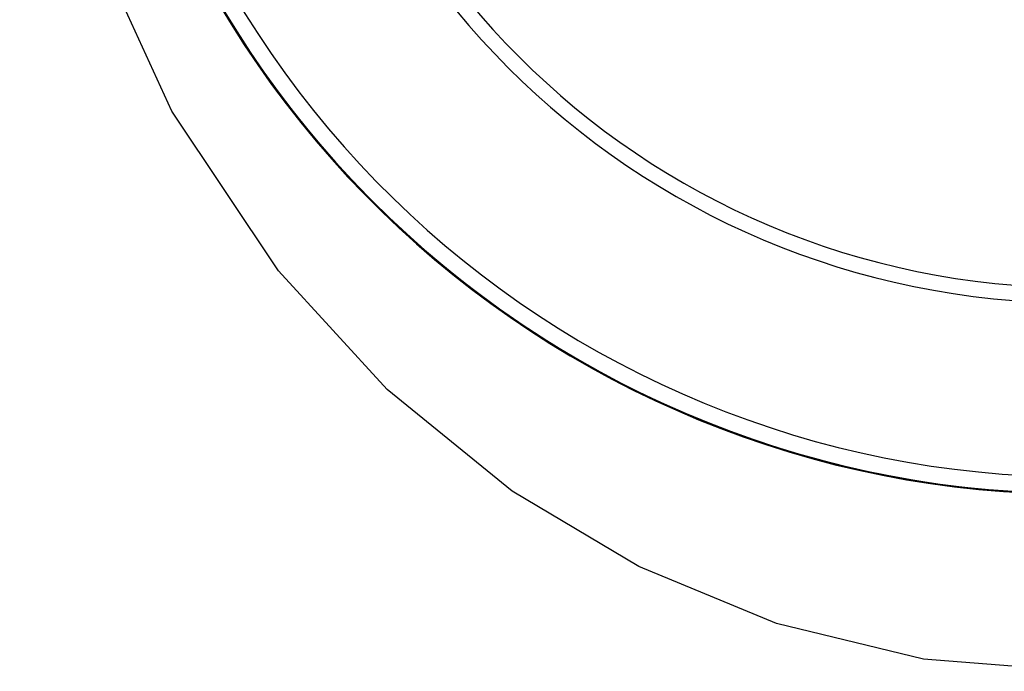
# Model space of a CAD drawing. Units: inches. Extents: x 619 to 1279, y 0 to 1080.
# Drawn here: x 996 to 1012, y 568 to 578 of the extents above; entities that cross this region are included whole.
import ezdxf

# ---------------------------------------------------------------- set-up
doc = ezdxf.new("R2010")
doc.units = ezdxf.units.IN
doc.header["$MEASUREMENT"] = 0

# ---------------------------------------------------------------- blocks, each defined once
blk = doc.blocks.new('block 235')
at = {"color": 7, "lineweight": 25, "true_color": 0xffffff}
blk.add_open_spline([(997.782, 583.06), (999.76, 574.494), (1008.307, 569.153), (1016.873, 571.131), (1022.803, 572.5), (1027.434, 577.13), (1028.803, 583.06)], degree=3, knots=[0, 0, 0, 0, 1, 1, 1, 2, 2, 2, 2], dxfattribs=at)
blk = doc.blocks.new('block 265')
at = {"color": 7, "lineweight": 25, "true_color": 0xffffff}
blk.add_open_spline([(997.474, 583.202), (999.373, 574.465), (1007.996, 568.923), (1016.732, 570.823), (1022.926, 572.17), (1027.764, 577.008), (1029.111, 583.202)], degree=3, knots=[0, 0, 0, 0, 1, 1, 1, 2, 2, 2, 2], dxfattribs=at)
blk = doc.blocks.new('block 333')
at = {"color": 7, "lineweight": 25, "true_color": 0xffffff}
blk.add_open_spline([(997.454, 583.285), (999.308, 574.537), (1007.902, 568.95), (1016.649, 570.804), (1022.851, 572.118), (1027.714, 576.931), (1029.094, 583.118)], degree=3, knots=[0, 0, 0, 0, 1, 1, 1, 2, 2, 2, 2], dxfattribs=at)
blk = doc.blocks.new('block 339')
at = {"color": 7, "lineweight": 25, "true_color": 0xffffff}
blk.add_open_spline([(997.351, 583.741), (998.953, 574.938), (1007.389, 569.099), (1016.192, 570.701), (1022.844, 571.911), (1028.045, 577.125), (1029.24, 583.779)], degree=3, knots=[0, 0, 0, 0, 1, 1, 1, 2, 2, 2, 2], dxfattribs=at)
blk = doc.blocks.new('block 610')
at = {"color": 7, "lineweight": 25, "true_color": 0xffffff}
blk.add_open_spline([(1000.457, 586.642), (1000.457, 593.73), (1006.204, 599.477), (1013.292, 599.477), (1020.381, 599.477), (1026.127, 593.73), (1026.127, 586.642), (1026.127, 579.553), (1020.381, 573.806), (1013.292, 573.806), (1006.204, 573.806), (1000.457, 579.553), (1000.457, 586.642), (1000.457, 586.642), (1000.457, 586.642), (1000.457, 586.642)], degree=3, knots=[0, 0, 0, 0, 1, 1, 1, 2, 2, 2, 3, 3, 3, 4, 4, 4, 5, 5, 5, 5], dxfattribs=at)
blk = doc.blocks.new('block 749')
at = {"color": 7, "lineweight": 25, "true_color": 0xffffff}
blk.add_open_spline([(1000.206, 586.642), (1000.206, 593.869), (1006.065, 599.728), (1013.292, 599.728), (1020.52, 599.728), (1026.379, 593.869), (1026.379, 586.642), (1026.379, 579.414), (1020.52, 573.555), (1013.292, 573.555), (1006.065, 573.555), (1000.206, 579.414), (1000.206, 586.642), (1000.206, 586.642), (1000.206, 586.642), (1000.206, 586.642)], degree=3, knots=[0, 0, 0, 0, 1, 1, 1, 2, 2, 2, 3, 3, 3, 4, 4, 4, 5, 5, 5, 5], dxfattribs=at)
blk = doc.blocks.new('block 1336')
at = {"color": 7, "lineweight": 25, "true_color": 0xffffff}
blk.add_lwpolyline([(1013.292, 567.546), (1010.817, 567.746), (1008.417, 568.326), (1006.17, 569.253), (1004.103, 570.483), (1002.065, 572.144), (1000.294, 574.076), (998.555, 576.679), (997.236, 579.557), (996.581, 581.705), (996.154, 583.94), (996.07, 584.955)], dxfattribs=at)

msp = doc.modelspace()

# ---------------------------------------------------------------- block references
for name in ['block 749', 'block 610', 'block 1336', 'block 339', 'block 333', 'block 265', 'block 235']:
    msp.add_blockref(name, (0, 0))

doc.saveas('drawing.dxf')
